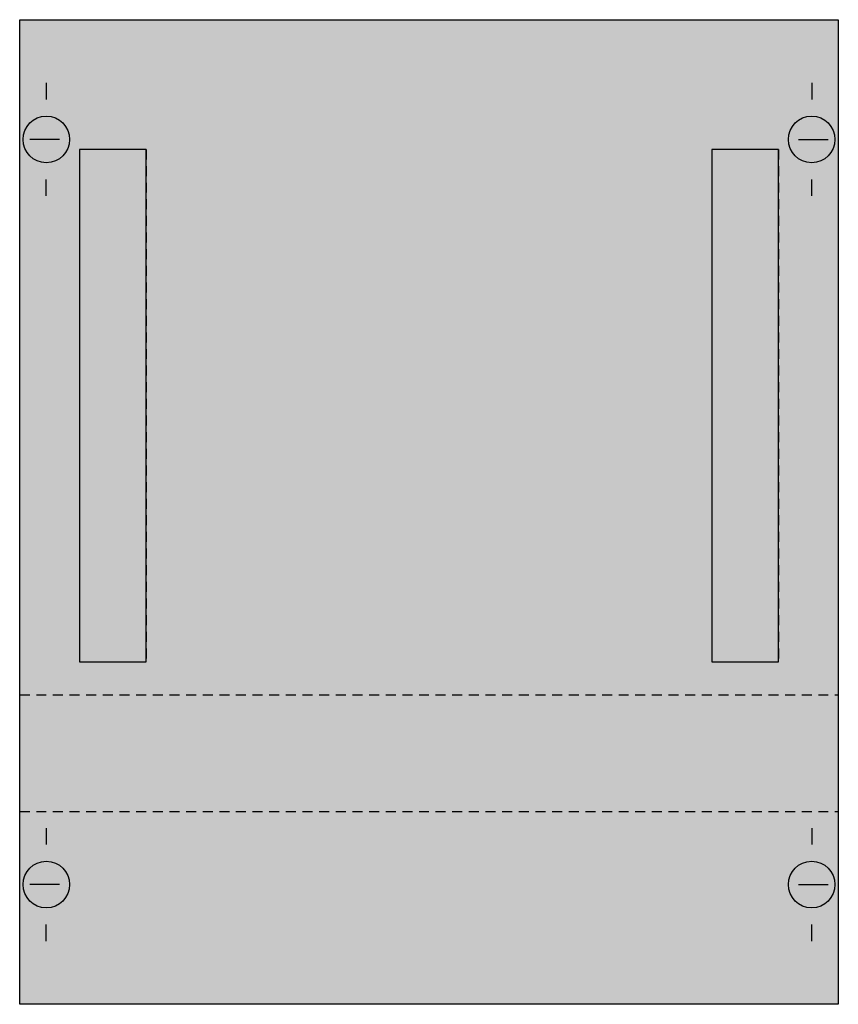
# Model space of a CAD drawing. Extents: x 0.2 to 24.8, y 0.2 to 29.8.
import ezdxf

# ---------------------------------------------------------------- set-up
doc = ezdxf.new("R2010")
doc.units = 0
doc.header["$MEASUREMENT"] = 0
doc.linetypes.add('L000000020000FFFFFF', pattern=[0])
doc.linetypes.add('L014100020032000000', pattern=[0.5, 0.3, -0.2])
doc.layers.get('0').update_dxf_attribs({"linetype": 'CONTINUOUS'})
doc.layers.add('1', color=7, linetype='CONTINUOUS')
doc.layers.add('31', color=7, linetype='CONTINUOUS')

# ---------------------------------------------------------------- blocks, each defined once
blk = doc.blocks.new('MBN162')
at = {"layer": '1', "color": 7, "linetype": 'CONTINUOUS'}
for p, q in [((1, 27.9), (1, 27.4)), ((24, 27.9), (24, 27.4)), ((1.4, 26.2), (0.5, 26.2)), ((23.6, 26.2), (24.5, 26.2)), ((1, 24.5), (1, 25)), ((24, 24.5), (24, 25)), ((1, 5.5), (1, 5)), ((24, 5.5), (24, 5)), ((1.4, 3.8), (0.5, 3.8)), ((23.6, 3.8), (24.5, 3.8)), ((1, 2.1), (1, 2.6)), ((24, 2.1), (24, 2.6))]:
    blk.add_line(p, q, dxfattribs=at)
at = {"layer": '1', "color": 7, "linetype": 'L014100020032000000'}
for p, q in [((0.2, 9.5), (24.8, 9.5)), ((0.2, 6), (24.8, 6))]:
    blk.add_line(p, q, dxfattribs=at)
at = {"layer": '1', "color": 7, "linetype": 'CONTINUOUS'}
blk.add_lwpolyline([(24.8, 29.8), (24.8, 0.2), (0.2, 0.2), (0.2, 29.8)], close=True, dxfattribs=at)
for centre in [(1, 26.2), (24, 26.2), (1, 3.8), (24, 3.8)]:
    blk.add_circle(centre, 0.7, dxfattribs=at)
at = {"layer": '1', "color": 255, "linetype": 'CONTINUOUS'}
blk.add_solid([(24.8, 29.8), (24.8, 0.2), (0.2, 29.8), (0.2, 0.2)], dxfattribs=at)
at = {"layer": '31', "color": 7, "linetype": 'CONTINUOUS'}
for p, q in [((4, 25.9), (2, 25.9)), ((23, 25.9), (21, 25.9)), ((2, 10.5), (4, 10.5)), ((21, 10.5), (23, 10.5))]:
    blk.add_line(p, q, dxfattribs=at)
at = {"layer": '31', "color": 7, "linetype": 'L014100020032000000'}
for p, q in [((2, 25.9), (2, 10.5)), ((4, 25.9), (4, 10.5)), ((21, 25.9), (21, 10.5)), ((23, 25.9), (23, 10.5))]:
    blk.add_line(p, q, dxfattribs=at)
at = {"layer": '31', "color": 255, "linetype": 'L000000020000FFFFFF'}
for points in [[(4, 10.5), (4, 25.9), (2, 25.9), (2, 10.5)], [(23, 10.5), (23, 25.9), (21, 25.9), (21, 10.5)]]:
    blk.add_lwpolyline(points, close=True, dxfattribs=at)

msp = doc.modelspace()

# ---------------------------------------------------------------- block references
msp.add_blockref('MBN162', (0, 0))

doc.saveas('drawing.dxf')
